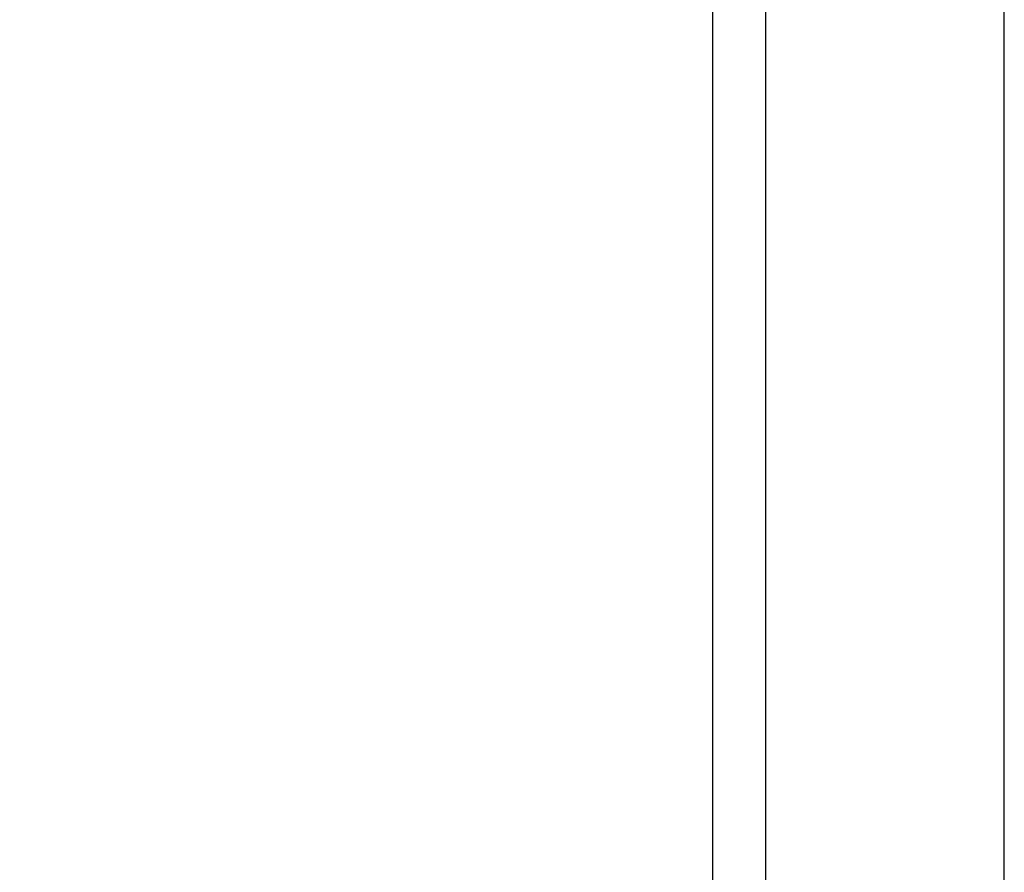
# Model space of a CAD drawing. Extents: x 6 to 425, y 6 to 273.
# Drawn here: x 385 to 425, y 168 to 203 of the extents above; entities that cross this region are included whole.
import ezdxf

# ---------------------------------------------------------------- set-up
doc = ezdxf.new("R2010")
doc.units = 0
doc.header["$PDSIZE"] = -1
doc.linetypes.add('SLD-SOLID', pattern=[0])
doc.layers.get('DEFPOINTS').update_dxf_attribs({"linetype": 'CONTINUOUS'})
doc.layers.add('SHEET', color=5, linetype='SLD-SOLID')
doc.layers.add('SLD-0', color=179, linetype='SLD-SOLID')
doc.styles.add('SLDTEXTSTYLE0', font='ARIALBD.TTF', dxfattribs={"width": 0.948})
doc.dimstyles.new('SLDDIMSTYLE1', dxfattribs={"dimtxt": 2.311487, "dimasz": 3.9624, "dimexe": 0, "dimexo": 0.0625, "dimgap": 0.577872, "dimtad": 0, "dimtih": 1, "dimtoh": 1, "dimdec": 0, "dimlfac": 45, "dimrnd": 1e-09, "dimzin": 12, "dimdsep": 46, "dimtxsty": 'SLDTEXTSTYLE0', "dimsah": 1, "dimcen": 0.09, "dimadec": 0, "dimazin": 0, "dimtfac": 1, "dimtdec": 0, "dimtofl": 0, "dimtmove": 0, "dimatfit": 3, "dimfxl": 1, "dimtolj": 1, "dimtzin": 12, "dimarcsym": 0})

# ---------------------------------------------------------------- blocks, each defined once
blk = doc.blocks.new('_D_7')
at = {"layer": 'DEFPOINTS', "color": 0}
for p in [(276.519, 228.078), (276.519, 200.787), (413.438, 162.925)]:
    blk.add_point(p, dxfattribs=at)
at = {"layer": 'SLD-0', "color": 0}
for p, q in [((276.519, 200.85), (276.519, 228.078)), ((280.482, 228.078), (346.669, 228.078)), ((409.476, 228.078), (354, 228.078)), ((413.438, 162.987), (413.438, 228.078))]:
    blk.add_line(p, q, dxfattribs=at)
for points in [[(280.482, 228.738), (280.482, 227.418), (276.519, 228.078)], [(409.476, 227.418), (409.476, 228.738), (413.438, 228.078)]]:
    blk.add_solid(points, dxfattribs=at)
at = {"layer": 'SLD-0', "color": 0, "insert": (350.335, 228.078), "char_height": 2.3115, "attachment_point": 5, "style": 'SLDTEXTSTYLE0'}
blk.add_mtext('\\A1;6161', dxfattribs=at)
blk = doc.blocks.new('_D_8')
at = {"layer": 'DEFPOINTS', "color": 0}
for p in [(86.297, 236.078), (86.297, 152.787), (415.63, 152.554)]:
    blk.add_point(p, dxfattribs=at)
at = {"layer": 'SLD-0', "color": 0}
for p, q in [((86.297, 152.85), (86.297, 236.078)), ((90.259, 236.078), (248.578, 236.078)), ((411.668, 236.078), (257.843, 236.078)), ((415.63, 152.617), (415.63, 236.078))]:
    blk.add_line(p, q, dxfattribs=at)
for points in [[(90.259, 236.738), (90.259, 235.418), (86.297, 236.078)], [(411.668, 235.418), (411.668, 236.738), (415.63, 236.078)]]:
    blk.add_solid(points, dxfattribs=at)
at = {"layer": 'SLD-0', "color": 0, "insert": (253.21, 236.078), "char_height": 2.3115, "attachment_point": 5, "style": 'SLDTEXTSTYLE0'}
blk.add_mtext('\\A1;14820', dxfattribs=at)

msp = doc.modelspace()

# ---------------------------------------------------------------- linework, layer by layer
at = {"layer": 'SHEET', "color": 7}
msp.add_line((425.45, 6.35), (425.45, 273.05), dxfattribs=at)

# ---------------------------------------------------------------- dimensions: what is measured, and where the dimension line sits
at = {"layer": 'SLD-0', "color": 7}
for base, p1, p2, picture, middle in [((86.297, 236.078), (415.63, 152.554), (86.297, 152.787), '_D_8', (253.21, 236.078)), ((276.519, 228.078), (413.438, 162.925), (276.519, 200.787), '_D_7', (350.335, 228.078))]:
    dim = msp.add_linear_dim(base=base, p1=p1, p2=p2, dimstyle='SLDDIMSTYLE1', dxfattribs=at)
    dim.commit()
    dim.dimension.update_dxf_attribs({"geometry": picture, "text_midpoint": middle, "dimtype": 160})

doc.saveas('drawing.dxf')
